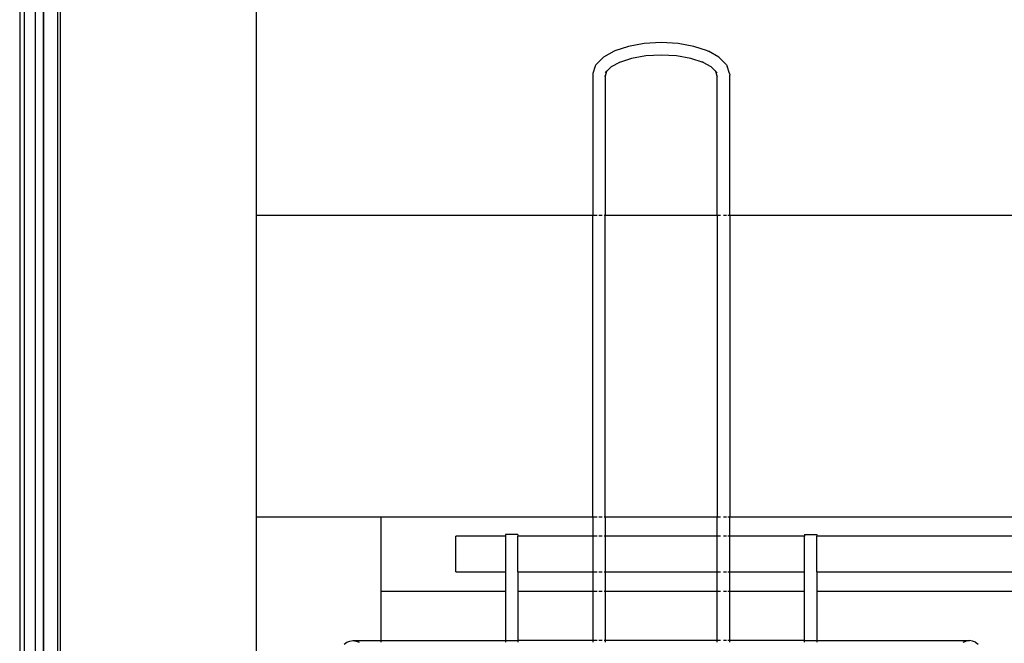
# Model space of a CAD drawing. Units: metres. Extents: x 2.07 to 11.74, y -2.46 to 3.68.
# Drawn here: x 2.44 to 2.69, y -0.74 to -0.58 of the extents above; entities that cross this region are included whole.
import ezdxf

# ---------------------------------------------------------------- set-up
doc = ezdxf.new("R2010")
doc.units = ezdxf.units.M
doc.layers.add('Edges', color=7, linetype='Continuous')

# ---------------------------------------------------------------- blocks, each defined once
blk = doc.blocks.new('FOOD_TRUCK_8c ls')
at = {"layer": 'Edges'}
for p, q in [((-2.10841, 1.06202), (-2.10841, 0.20139)), ((-2.10715, 0.20215), (-2.10715, 1.06202)), ((-2.10446, 1.06202), (-2.10446, 0.20379)), ((-2.098, -0.68291), (-2.098, 1.06202)), ((-2.10243, 0.98931), (-2.10243, 0.20504)), ((-2.10229, 0.20512), (-2.10229, 0.98931)), ((-2.0988, 0.98931), (-2.0988, 0.17574)), ((-2.09866, 0.17562), (-2.09866, 0.98931)), ((-2.048, 0.33697), (-2.048, 0.44208)), ((-1.9532, 0.38013), (-1.95665, 0.37901)), ((-1.94918, 0.38084), (-1.9532, 0.38013)), ((-1.94486, 0.38108), (-1.94918, 0.38084)), ((-1.94055, 0.38084), (-1.94486, 0.38108)), ((-1.93652, 0.38013), (-1.94055, 0.38084)), ((-1.93307, 0.37901), (-1.93652, 0.38013)), ((-1.95959, 0.37739), (-1.96129, 0.37565)), ((-1.95689, 0.37888), (-1.95959, 0.37739)), ((-1.95665, 0.37901), (-1.95689, 0.37888)), ((-1.9524, 0.37707), (-1.95552, 0.37605)), ((-1.94876, 0.3777), (-1.9524, 0.37707)), ((-1.94486, 0.37792), (-1.94876, 0.3777)), ((-1.94096, 0.3777), (-1.94486, 0.37792)), ((-1.93733, 0.37707), (-1.94096, 0.3777)), ((-1.9342, 0.37605), (-1.93733, 0.37707)), ((-1.93307, 0.37901), (-1.93284, 0.37888)), ((-1.93013, 0.37739), (-1.93284, 0.37888)), ((-1.92843, 0.37565), (-1.93013, 0.37739)), ((-1.96169, 0.37505), (-1.96227, 0.37318)), ((-1.96154, 0.37538), (-1.96169, 0.37505)), ((-1.96129, 0.37565), (-1.96154, 0.37538)), ((-1.95763, 0.37488), (-1.95879, 0.3737)), ((-1.95552, 0.37605), (-1.95763, 0.37488)), ((-1.95552, 0.37605), (-1.95529, 0.37618)), ((-1.9342, 0.37605), (-1.93444, 0.37618)), ((-1.93209, 0.37488), (-1.9342, 0.37605)), ((-1.93094, 0.3737), (-1.93209, 0.37488)), ((-1.92843, 0.37565), (-1.92819, 0.37538)), ((-1.92819, 0.37538), (-1.92803, 0.37505)), ((-1.92745, 0.37318), (-1.92803, 0.37505)), ((-1.96227, 0.37318), (-1.96232, 0.37281)), ((-1.96232, 0.37281), (-1.96232, 0.33697)), ((-1.95915, 0.37253), (-1.9592, 0.37236)), ((-1.95879, 0.3737), (-1.95915, 0.37253)), ((-1.95915, 0.37253), (-1.95915, 0.37273)), ((-1.95915, 0.37253), (-1.95915, 0.33697)), ((-1.9591, 0.37338), (-1.95886, 0.37364)), ((-1.95886, 0.37364), (-1.95879, 0.3737)), ((-1.95879, 0.3737), (-1.9587, 0.37397)), ((-1.931, 0.3739), (-1.93102, 0.37397)), ((-1.93098, 0.37388), (-1.931, 0.3739)), ((-1.93057, 0.37253), (-1.93094, 0.3737)), ((-1.93062, 0.37338), (-1.93094, 0.3737)), ((-1.93057, 0.37253), (-1.93057, 0.37273)), ((-1.93052, 0.37236), (-1.93057, 0.37253)), ((-1.93057, 0.33697), (-1.93057, 0.37253)), ((-1.92745, 0.37318), (-1.9274, 0.37281)), ((-1.9274, 0.33697), (-1.9274, 0.37281)), ((-1.96232, 0.33697), (-2.048, 0.33697)), ((-2.048, 0.26012), (-2.048, 0.33697)), ((-1.96115, 0.33697), (-1.96232, 0.33697)), ((-1.96232, 0.26012), (-1.96232, 0.33697)), ((-1.95994, 0.33697), (-1.96074, 0.33697)), ((-1.95915, 0.33697), (-1.95936, 0.33697)), ((-1.93057, 0.33697), (-1.95915, 0.33697)), ((-1.95915, 0.26012), (-1.95915, 0.33697)), ((-1.92978, 0.33697), (-1.93057, 0.33697)), ((-1.93057, 0.33697), (-1.93057, 0.26012)), ((-1.92819, 0.33697), (-1.92899, 0.33697)), ((-1.9274, 0.33697), (-1.92786, 0.33697)), ((-1.7877, 0.33697), (-1.9274, 0.33697)), ((-1.9274, 0.33697), (-1.9274, 0.26012)), ((-2.0163, 0.26012), (-2.048, 0.26012)), ((-2.048, 0.07802), (-2.048, 0.26012)), ((-2.0163, 0.26012), (-2.0163, 0.24124)), ((-1.96232, 0.26012), (-2.0163, 0.26012)), ((-1.96115, 0.26012), (-1.96232, 0.26012)), ((-1.96232, 0.26012), (-1.96232, 0.25521)), ((-1.95994, 0.26012), (-1.96074, 0.26012)), ((-1.95915, 0.26012), (-1.95936, 0.26012)), ((-1.93057, 0.26012), (-1.95915, 0.26012)), ((-1.95915, 0.26012), (-1.95915, 0.25521)), ((-1.92978, 0.26012), (-1.93057, 0.26012)), ((-1.93057, 0.25521), (-1.93057, 0.26012)), ((-1.92819, 0.26012), (-1.92899, 0.26012)), ((-1.9274, 0.26012), (-1.92786, 0.26012)), ((-1.7877, 0.26012), (-1.9274, 0.26012)), ((-1.9274, 0.25521), (-1.9274, 0.26012)), ((-1.99725, 0.24614), (-1.99725, 0.25521)), ((-1.98455, 0.25521), (-1.99725, 0.25521)), ((-1.98137, 0.25569), (-1.98455, 0.25569)), ((-1.98455, 0.25569), (-1.98455, 0.25521)), ((-1.98455, 0.25521), (-1.98455, 0.24614)), ((-1.98137, 0.25569), (-1.98137, 0.25521)), ((-1.96232, 0.25521), (-1.98137, 0.25521)), ((-1.98137, 0.24614), (-1.98137, 0.25521)), ((-1.96115, 0.25521), (-1.96232, 0.25521)), ((-1.96232, 0.25521), (-1.96232, 0.24614)), ((-1.95994, 0.25521), (-1.96074, 0.25521)), ((-1.95915, 0.25521), (-1.95936, 0.25521)), ((-1.93057, 0.25521), (-1.95915, 0.25521)), ((-1.95915, 0.25521), (-1.95915, 0.24614)), ((-1.92978, 0.25521), (-1.93057, 0.25521)), ((-1.93057, 0.24614), (-1.93057, 0.25521)), ((-1.92819, 0.25521), (-1.92899, 0.25521)), ((-1.9274, 0.25521), (-1.92786, 0.25521)), ((-1.90835, 0.25521), (-1.9274, 0.25521)), ((-1.9274, 0.24614), (-1.9274, 0.25521)), ((-1.90835, 0.25569), (-1.90517, 0.25569)), ((-1.90835, 0.25569), (-1.90835, 0.25521)), ((-1.90835, 0.24614), (-1.90835, 0.25521)), ((-1.90517, 0.25569), (-1.90517, 0.25521)), ((-1.80992, 0.25521), (-1.90517, 0.25521)), ((-1.90517, 0.24614), (-1.90517, 0.25521)), ((-1.99725, 0.24614), (-1.98455, 0.24614)), ((-1.98455, 0.24614), (-1.98455, 0.24124)), ((-1.98137, 0.24614), (-1.96232, 0.24614)), ((-1.98137, 0.24614), (-1.98137, 0.24124)), ((-1.96232, 0.24614), (-1.96115, 0.24614)), ((-1.96232, 0.24614), (-1.96232, 0.24124)), ((-1.96074, 0.24614), (-1.95994, 0.24614)), ((-1.95936, 0.24614), (-1.95915, 0.24614)), ((-1.95915, 0.24614), (-1.93057, 0.24614)), ((-1.95915, 0.24614), (-1.95915, 0.24124)), ((-1.93057, 0.24614), (-1.92978, 0.24614)), ((-1.93057, 0.24124), (-1.93057, 0.24614)), ((-1.92899, 0.24614), (-1.92819, 0.24614)), ((-1.92786, 0.24614), (-1.9274, 0.24614)), ((-1.9274, 0.24614), (-1.90835, 0.24614)), ((-1.9274, 0.24124), (-1.9274, 0.24614)), ((-1.90835, 0.24124), (-1.90835, 0.24614)), ((-1.90517, 0.24614), (-1.80992, 0.24614)), ((-1.90517, 0.24614), (-1.90517, 0.24124)), ((-2.0163, 0.24124), (-1.98455, 0.24124)), ((-2.0163, 0.24124), (-2.0163, 0.22859)), ((-1.98455, 0.24124), (-1.98455, 0.22859)), ((-1.98137, 0.24124), (-1.96232, 0.24124)), ((-1.98137, 0.24124), (-1.98137, 0.22859)), ((-1.96232, 0.24124), (-1.96115, 0.24124)), ((-1.96232, 0.24124), (-1.96232, 0.22859)), ((-1.96074, 0.24124), (-1.95994, 0.24124)), ((-1.95936, 0.24124), (-1.95915, 0.24124)), ((-1.95915, 0.24124), (-1.93057, 0.24124)), ((-1.95915, 0.24124), (-1.95915, 0.22859)), ((-1.93057, 0.24124), (-1.92978, 0.24124)), ((-1.93057, 0.22859), (-1.93057, 0.24124)), ((-1.92899, 0.24124), (-1.92819, 0.24124)), ((-1.92786, 0.24124), (-1.9274, 0.24124)), ((-1.9274, 0.24124), (-1.90835, 0.24124)), ((-1.9274, 0.22859), (-1.9274, 0.24124)), ((-1.90835, 0.22859), (-1.90835, 0.24124)), ((-1.90517, 0.24124), (-1.80992, 0.24124)), ((-1.90517, 0.24124), (-1.90517, 0.22859)), ((-2.02502, 0.22817), (-2.02426, 0.22848)), ((-2.02426, 0.22848), (-2.02344, 0.22859)), ((-2.02344, 0.22859), (-2.02262, 0.22848)), ((-2.02344, 0.22859), (-2.0163, 0.22859)), ((-2.02262, 0.22848), (-2.02185, 0.22817)), ((-2.0163, 0.22859), (-2.0163, 0.22817)), ((-2.0163, 0.22859), (-1.98455, 0.22859)), ((-1.98455, 0.22859), (-1.98455, 0.22817)), ((-1.98455, 0.22859), (-1.98137, 0.22859)), ((-1.96232, 0.22859), (-1.98137, 0.22859)), ((-1.98137, 0.22859), (-1.98137, 0.22817)), ((-1.96115, 0.22859), (-1.96232, 0.22859)), ((-1.96232, 0.22859), (-1.96232, 0.22817)), ((-1.95994, 0.22859), (-1.96074, 0.22859)), ((-1.95915, 0.22859), (-1.95936, 0.22859)), ((-1.95915, 0.22859), (-1.95915, 0.22817)), ((-1.93057, 0.22859), (-1.95915, 0.22859)), ((-1.92978, 0.22859), (-1.93057, 0.22859)), ((-1.93057, 0.22817), (-1.93057, 0.22859)), ((-1.92819, 0.22859), (-1.92899, 0.22859)), ((-1.9274, 0.22859), (-1.92786, 0.22859)), ((-1.90835, 0.22859), (-1.9274, 0.22859)), ((-1.9274, 0.22817), (-1.9274, 0.22859)), ((-1.90835, 0.22817), (-1.90835, 0.22859)), ((-1.90835, 0.22859), (-1.90517, 0.22859)), ((-1.90517, 0.22859), (-1.90517, 0.22817)), ((-1.90517, 0.22859), (-1.86629, 0.22859)), ((-1.86787, 0.22817), (-1.86711, 0.22848)), ((-1.86629, 0.22859), (-1.86711, 0.22848)), ((-1.86547, 0.22848), (-1.86629, 0.22859)), ((-1.8647, 0.22817), (-1.86547, 0.22848)), ((-2.02568, 0.22766), (-2.02502, 0.22817)), ((-1.8647, 0.22817), (-1.86404, 0.22766))]:
    blk.add_line(p, q, dxfattribs=at)

msp = doc.modelspace()

# ---------------------------------------------------------------- block references
msp.add_blockref('FOOD_TRUCK_8c ls', (4.54942, -0.96503))

doc.saveas('drawing.dxf')
